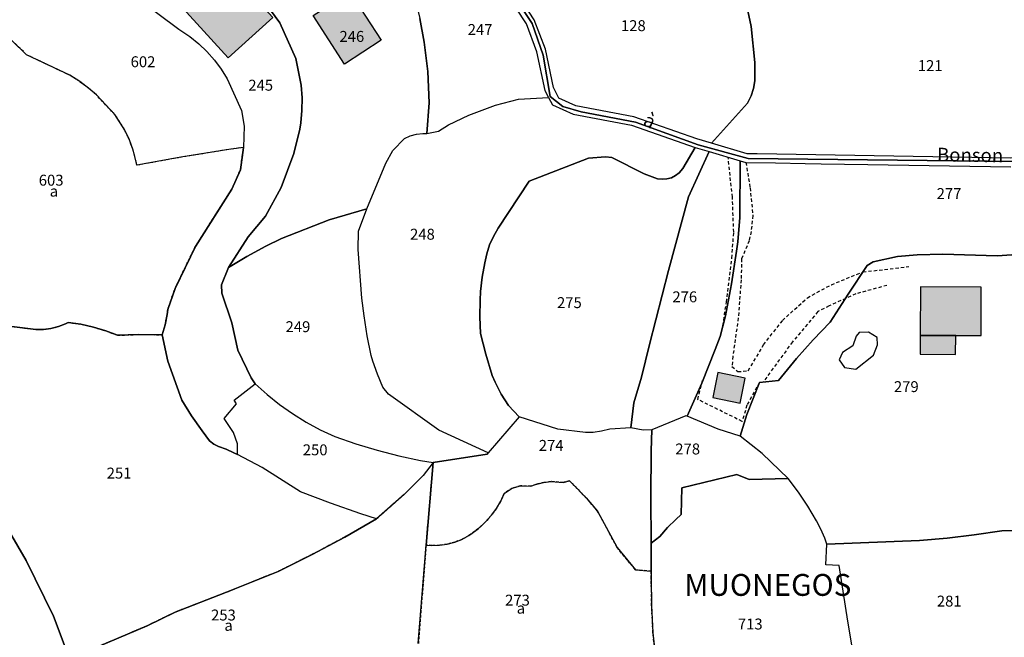
# Model space of a CAD drawing. Units: metres. Extents: x 1031564 to 1037216, y 6311527 to 6315982.
# Drawn here: x 1034696 to 1034877, y 6315127 to 6315240 of the extents above; entities that cross this region are included whole.
import ezdxf
from ezdxf.enums import TextEntityAlignment as Align

# ---------------------------------------------------------------- set-up
doc = ezdxf.new("R2010")
doc.units = ezdxf.units.M
doc.linetypes.add('TOPO1', pattern=[1, 0.6, -0.4])
doc.linetypes.add('TOPO4', pattern=[0.8, 0.5, -0.3])
for name, color, linetype in [('ig_cad_bati_dur', 152, 'CONTINUOUS'), ('ig_cad_bati_dur_hach', 24, 'CONTINUOUS'), ('ig_cad_bati_leger', 215, 'CONTINUOUS'), ('ig_cad_bati_leger_hach', 243, 'CONTINUOUS'), ('ig_cad_detail_lineaire', 252, 'TOPO1'), ('ig_cad_lieudit', 7, 'ByLayer'), ('ig_cad_lieudit_texte', 210, 'CONTINUOUS'), ('ig_cad_nom_voie', 8, 'CONTINUOUS'), ('ig_cad_parcel', 3, 'CONTINUOUS'), ('ig_cad_parcel_num', 3, 'CONTINUOUS'), ('ig_cad_piscine_etang_bassin', 4, 'CONTINUOUS'), ('ig_cad_sfisc', 2, 'TOPO4'), ('ig_cad_sfisc_texte', 2, 'CONTINUOUS')]:
    doc.layers.add(name, color=color, linetype=linetype)
doc.styles.add('Times New Roman', font='times.ttf')

msp = doc.modelspace()

# ---------------------------------------------------------------- hatches: boundary and pattern name
at = {"layer": 'ig_cad_bati_dur_hach'}
for points in [[(1034734.73, 6315233.25), (1034742.9, 6315240.67), (1034738.7, 6315245.3), (1034735.99, 6315242.83), (1034729.97, 6315249.46), (1034724.51, 6315244.49)], [(1034757.03, 6315245.4), (1034762.76, 6315236.49), (1034756, 6315232.13), (1034750.27, 6315241.04)], [(1034861.59, 6315191.32), (1034861.56, 6315182.43), (1034868.07, 6315182.4), (1034872.73, 6315182.39), (1034872.76, 6315191.28)]]:
    msp.add_hatch(color=256, dxfattribs=at).paths.add_polyline_path(points)
at = {"layer": 'ig_cad_bati_leger_hach'}
for points in [[(1034868.07, 6315182.4), (1034861.56, 6315182.43), (1034861.54, 6315178.97), (1034868.05, 6315178.94)], [(1034824.49, 6315175.63), (1034823.54, 6315171.08), (1034828.54, 6315170.02), (1034829.5, 6315174.57)]]:
    msp.add_hatch(color=256, dxfattribs=at).paths.add_polyline_path(points)

# ---------------------------------------------------------------- linework, layer by layer
at = {"layer": 'ig_cad_bati_dur'}
for points in [[(1034734.73, 6315233.25), (1034742.9, 6315240.67), (1034738.7, 6315245.3), (1034735.99, 6315242.83), (1034729.97, 6315249.46), (1034724.51, 6315244.49)], [(1034757.03, 6315245.4), (1034762.76, 6315236.49), (1034756, 6315232.13), (1034750.27, 6315241.04)], [(1034861.59, 6315191.32), (1034861.56, 6315182.43), (1034868.07, 6315182.4), (1034872.73, 6315182.39), (1034872.76, 6315191.28)]]:
    msp.add_lwpolyline(points, close=True, dxfattribs=at)
at = {"layer": 'ig_cad_bati_leger'}
for points in [[(1034868.07, 6315182.4), (1034861.56, 6315182.43), (1034861.54, 6315178.97), (1034868.05, 6315178.94)], [(1034824.49, 6315175.63), (1034823.54, 6315171.08), (1034828.54, 6315170.02), (1034829.5, 6315174.57)]]:
    msp.add_lwpolyline(points, close=True, dxfattribs=at)
at = {"layer": 'ig_cad_detail_lineaire'}
for points in [[(1034825.4, 6315184.19), (1034826.03, 6315188.51), (1034827.02, 6315196.61), (1034827.38, 6315201.36), (1034827.13, 6315207.77), (1034826.35, 6315215.09)], [(1034829.61, 6315214.12), (1034830.37, 6315209.48), (1034830.88, 6315204.41), (1034830.56, 6315201.44), (1034830.19, 6315199.78), (1034828.83, 6315196.47), (1034828.72, 6315192.61), (1034828.21, 6315185.63), (1034827.21, 6315178.59), (1034827.05, 6315176.74), (1034828.13, 6315175.79), (1034830.05, 6315175.97), (1034832.86, 6315180.7), (1034836.32, 6315185.17), (1034840.87, 6315189.33), (1034845.27, 6315191.72), (1034851.06, 6315194.06), (1034859.48, 6315195.03)], [(1034855.44, 6315191.59), (1034849.73, 6315190.03), (1034844.84, 6315187.84), (1034842.81, 6315186.78), (1034838.14, 6315181.24), (1034832.74, 6315173.86)], [(1034832.07, 6315173.8), (1034829.79, 6315169.63), (1034828.93, 6315166.67), (1034820.77, 6315170.7), (1034821.68, 6315174.27)]]:
    msp.add_lwpolyline(points, dxfattribs=at)
at = {"layer": 'ig_cad_lieudit'}
for points in [[(1034904.45, 6315242.46), (1034901.33, 6315235.07), (1034895.19, 6315225.5), (1034890.21, 6315214.18), (1034830.04, 6315214.81), (1034820.83, 6315217.33), (1034809.36, 6315221.52), (1034799.39, 6315223.36), (1034796.07, 6315224.39), (1034793.75, 6315226.22), (1034792.44, 6315233.76), (1034790.4, 6315239.57), (1034786.45, 6315245.63)], [(1034786.45, 6315245.63), (1034790.4, 6315239.57), (1034792.44, 6315233.76), (1034793.75, 6315226.22), (1034796.07, 6315224.39), (1034799.39, 6315223.36), (1034809.36, 6315221.52), (1034820.83, 6315217.33), (1034830.04, 6315214.81), (1034890.21, 6315214.18), (1034895.19, 6315225.5), (1034901.33, 6315235.07), (1034904.45, 6315242.46)]]:
    msp.add_lwpolyline(points, dxfattribs=at)
at = {"layer": 'ig_cad_parcel'}
for points in [[(1034782.24, 6315249.36), (1034778.76, 6315249.18), (1034774.98, 6315249.17), (1034767.97, 6315250.01), (1034768.02, 6315247.76), (1034768.82, 6315244.76), (1034769.83, 6315240.5), (1034770.66, 6315236.18), (1034771.29, 6315230.77), (1034771.52, 6315225.03), (1034771.11, 6315219.42), (1034773.28, 6315219.82), (1034775.12, 6315221.01), (1034778.82, 6315222.77), (1034783.71, 6315224.61), (1034787.94, 6315225.7), (1034793.44, 6315226.03), (1034792.79, 6315227.3), (1034791.31, 6315234.4), (1034789.36, 6315239.52), (1034785.6, 6315245.32), (1034783.48, 6315247.85)], [(1034785.55, 6315247.87), (1034828, 6315248.24), (1034829.62, 6315243.58), (1034830.57, 6315239), (1034831.24, 6315232.44), (1034831.27, 6315229.07), (1034831, 6315227.66), (1034830.55, 6315226.3), (1034829.92, 6315224.99), (1034823.28, 6315217.67), (1034820.63, 6315218.45), (1034809.05, 6315222.48), (1034798.46, 6315224.49), (1034795.31, 6315225.89), (1034794.32, 6315227.85), (1034792.85, 6315234.86), (1034790.8, 6315240.25), (1034786.89, 6315246.28)], [(1034788.04, 6315167.53), (1034782.39, 6315160.91), (1034773.3, 6315165.1), (1034764.08, 6315171.67), (1034763.04, 6315172.96), (1034762.06, 6315175.3), (1034761.24, 6315177.68), (1034760.93, 6315178.72), (1034760.19, 6315182.35), (1034759.61, 6315186.02), (1034759.22, 6315189.28), (1034758.56, 6315198.15), (1034758.59, 6315201.51), (1034760.09, 6315205.63), (1034763.61, 6315214), (1034764.86, 6315216.31), (1034767.01, 6315218.53), (1034768.08, 6315218.99), (1034769.21, 6315219.29), (1034770.37, 6315219.42), (1034771.11, 6315219.42), (1034773.28, 6315219.82), (1034775.12, 6315221.01), (1034778.82, 6315222.77), (1034783.71, 6315224.61), (1034787.94, 6315225.7), (1034793.44, 6315226.03), (1034794.15, 6315224.66), (1034797.97, 6315222.96), (1034808.64, 6315220.92), (1034820.32, 6315216.86), (1034818.05, 6315213.02), (1034817.4, 6315212.24), (1034816.73, 6315211.71), (1034815.95, 6315211.32), (1034815.13, 6315211.1), (1034814.27, 6315211.03), (1034813.42, 6315211.14), (1034810.96, 6315212.03), (1034805.03, 6315215), (1034803.85, 6315215.16), (1034800.78, 6315214.88), (1034789.88, 6315210.68), (1034784.18, 6315202.05), (1034783.33, 6315200.56), (1034782.63, 6315199.01), (1034782.1, 6315197.39), (1034781.72, 6315195.72), (1034781.26, 6315193.12), (1034780.95, 6315190.49), (1034780.87, 6315188.91), (1034780.82, 6315185.85), (1034780.94, 6315182.79), (1034781.91, 6315179), (1034783.07, 6315175.1), (1034783.64, 6315173.85), (1034784.77, 6315171.67), (1034786.06, 6315169.57)], [(1034808.51, 6315165.48), (1034804.68, 6315165.23), (1034803.15, 6315164.86), (1034801.59, 6315164.67), (1034800.21, 6315164.64), (1034795.11, 6315165.26), (1034788.04, 6315167.53), (1034786.06, 6315169.57), (1034784.77, 6315171.67), (1034783.64, 6315173.85), (1034783.07, 6315175.1), (1034781.91, 6315179), (1034780.94, 6315182.79), (1034780.82, 6315185.85), (1034780.87, 6315188.91), (1034780.95, 6315190.49), (1034781.26, 6315193.12), (1034781.72, 6315195.72), (1034782.1, 6315197.39), (1034782.63, 6315199.01), (1034783.33, 6315200.56), (1034784.18, 6315202.05), (1034789.88, 6315210.68), (1034800.78, 6315214.88), (1034803.85, 6315215.16), (1034805.03, 6315215), (1034810.96, 6315212.03), (1034813.42, 6315211.14), (1034814.27, 6315211.03), (1034815.13, 6315211.1), (1034815.95, 6315211.32), (1034816.73, 6315211.71), (1034817.4, 6315212.24), (1034818.05, 6315213.02), (1034820.32, 6315216.86), (1034822.9, 6315216.1), (1034819.07, 6315207.79), (1034815.43, 6315194.31), (1034811.96, 6315180.79), (1034810.48, 6315174.79), (1034809.07, 6315170.05)], [(1034828.57, 6315214.42), (1034828.52, 6315204.01), (1034828.12, 6315199.56), (1034827.89, 6315197.84), (1034826.97, 6315191.9), (1034825.87, 6315186), (1034824.91, 6315182.22), (1034824, 6315179.87), (1034821.5, 6315173.71), (1034818.83, 6315167.63), (1034818.6, 6315167.72), (1034812.38, 6315165.11), (1034810.75, 6315165.04), (1034808.51, 6315165.48), (1034809.07, 6315170.05), (1034810.48, 6315174.79), (1034811.96, 6315180.79), (1034815.43, 6315194.31), (1034819.07, 6315207.79), (1034822.9, 6315216.1)], [(1034772.29, 6315159.13), (1034782.17, 6315160.65), (1034782.39, 6315160.91), (1034773.3, 6315165.1), (1034764.08, 6315171.67), (1034763.04, 6315172.96), (1034762.06, 6315175.3), (1034761.24, 6315177.68), (1034760.93, 6315178.72), (1034760.19, 6315182.35), (1034759.61, 6315186.02), (1034759.22, 6315189.28), (1034758.56, 6315198.15), (1034758.59, 6315201.51), (1034760.09, 6315205.63), (1034753.2, 6315203.59), (1034744.46, 6315200.18), (1034741.63, 6315198.77), (1034738.14, 6315196.89), (1034734.75, 6315194.86), (1034733.45, 6315191.67), (1034733.54, 6315190.19), (1034735.39, 6315184.76), (1034736.49, 6315179.73), (1034738.89, 6315174.66), (1034739.64, 6315173.57), (1034741.84, 6315171.62), (1034744.12, 6315169.79), (1034746.52, 6315168.1), (1034749, 6315166.55), (1034751.57, 6315165.15), (1034754.23, 6315163.91), (1034758.09, 6315162.56), (1034762.01, 6315161.39), (1034765.98, 6315160.38), (1034769.98, 6315159.53)], [(1034772.29, 6315159.13), (1034770.44, 6315156.76), (1034766.96, 6315153.29), (1034761.91, 6315148.8), (1034759.04, 6315149.73), (1034753.48, 6315151.68), (1034747.97, 6315153.78), (1034740.95, 6315158.25), (1034736.4, 6315160.59), (1034736.39, 6315162.58), (1034735.67, 6315164.62), (1034733.96, 6315167.23), (1034736.22, 6315169.92), (1034735.83, 6315170.55), (1034739.64, 6315173.57), (1034741.84, 6315171.62), (1034744.12, 6315169.79), (1034746.52, 6315168.1), (1034749, 6315166.55), (1034751.57, 6315165.15), (1034754.23, 6315163.91), (1034758.09, 6315162.56), (1034762.01, 6315161.39), (1034765.98, 6315160.38), (1034769.98, 6315159.53)], [(1034812.25, 6315139.22), (1034812.23, 6315144.38), (1034812.17, 6315152.81), (1034812.27, 6315161.26), (1034812.38, 6315165.11), (1034810.75, 6315165.04), (1034808.51, 6315165.48), (1034804.68, 6315165.23), (1034803.15, 6315164.86), (1034801.59, 6315164.67), (1034800.21, 6315164.64), (1034795.11, 6315165.26), (1034788.04, 6315167.53), (1034782.39, 6315160.91), (1034782.17, 6315160.65), (1034772.29, 6315159.13), (1034770.99, 6315144.03), (1034772.02, 6315143.95), (1034773.46, 6315143.98), (1034774.87, 6315144.18), (1034776.24, 6315144.55), (1034777.56, 6315145.07), (1034778.82, 6315145.76), (1034779.2, 6315146.01), (1034780.57, 6315147.04), (1034781.83, 6315148.2), (1034782.96, 6315149.48), (1034783.88, 6315150.73), (1034784.67, 6315152.06), (1034785.3, 6315153.48), (1034786.77, 6315154.46), (1034788.28, 6315154.86), (1034790.2, 6315154.81), (1034791.06, 6315155.12), (1034792.48, 6315155.48), (1034793.94, 6315155.68), (1034796.1, 6315155.49), (1034797.27, 6315155.8), (1034798.15, 6315154.95), (1034800.35, 6315152.66), (1034802.43, 6315150.24), (1034805.98, 6315143.58), (1034809.37, 6315139.48)], [(1034812.23, 6315144.38), (1034813.86, 6315145.58), (1034815.24, 6315147.21), (1034816.75, 6315148.73), (1034817.71, 6315149.6), (1034817.86, 6315154.48), (1034827.92, 6315156.95), (1034830.22, 6315156.04), (1034837.37, 6315156.21), (1034832.59, 6315160.81), (1034828.57, 6315163.96), (1034824.52, 6315165.24), (1034818.83, 6315167.63), (1034818.6, 6315167.72), (1034812.38, 6315165.11), (1034812.27, 6315161.26), (1034812.17, 6315152.81)]]:
    msp.add_lwpolyline(points, close=True, dxfattribs=at)
for points in [[(1034717.97, 6315244.36), (1034725.68, 6315238.54), (1034727.7, 6315237.18), (1034729.31, 6315235.87), (1034730.81, 6315234.44), (1034732.19, 6315232.88), (1034733.43, 6315231.22), (1034734.54, 6315229.46), (1034737.15, 6315223.64), (1034737.63, 6315220.77), (1034737.52, 6315216.88), (1034734.81, 6315216.48), (1034726.39, 6315215.13), (1034717.98, 6315213.61), (1034717.8, 6315214.49), (1034717.27, 6315216.38), (1034716.6, 6315218.23), (1034715.75, 6315220.01), (1034713.95, 6315222.89), (1034710.54, 6315226.48), (1034709.19, 6315227.65), (1034707.48, 6315228.92), (1034705.67, 6315230.08), (1034697.73, 6315233.86), (1034692.25, 6315239.17)], [(1034717.97, 6315244.36), (1034725.68, 6315238.54), (1034727.7, 6315237.18), (1034729.31, 6315235.87), (1034730.81, 6315234.44), (1034732.19, 6315232.88), (1034733.43, 6315231.22), (1034734.54, 6315229.46), (1034737.15, 6315223.64), (1034737.63, 6315220.77), (1034737.52, 6315216.88), (1034736.95, 6315212.79), (1034735.37, 6315209.22), (1034728.69, 6315198.73), (1034724.96, 6315191.05), (1034723.62, 6315187.15), (1034723.52, 6315186.27), (1034723.15, 6315184.39), (1034722.63, 6315182.55), (1034723.66, 6315177.73), (1034726.2, 6315170.56), (1034727.99, 6315167.7), (1034729.91, 6315164.94), (1034731.3, 6315163.12), (1034732.06, 6315162.52), (1034732.9, 6315162.06), (1034734.35, 6315161.58), (1034735.74, 6315160.94), (1034736.4, 6315160.59), (1034736.39, 6315162.58), (1034735.67, 6315164.62), (1034733.96, 6315167.23), (1034736.22, 6315169.92), (1034735.83, 6315170.55), (1034739.64, 6315173.57), (1034738.89, 6315174.66), (1034736.49, 6315179.73), (1034735.39, 6315184.76), (1034733.54, 6315190.19), (1034733.45, 6315191.67), (1034734.75, 6315194.86), (1034738.35, 6315200.51), (1034741.52, 6315204.25), (1034744.42, 6315209.5), (1034746.76, 6315215.75), (1034747.84, 6315220.24), (1034748, 6315221.36), (1034748.2, 6315223.66), (1034748.25, 6315225.96), (1034748.11, 6315228.25), (1034747.09, 6315233.14), (1034744.16, 6315239.67), (1034741.44, 6315243.4)], [(1034741.44, 6315243.4), (1034744.16, 6315239.67), (1034747.09, 6315233.14), (1034748.11, 6315228.25), (1034748.25, 6315225.96), (1034748.2, 6315223.66), (1034748, 6315221.36), (1034747.84, 6315220.24), (1034746.76, 6315215.75), (1034744.42, 6315209.5), (1034741.52, 6315204.25), (1034738.35, 6315200.51), (1034734.75, 6315194.86), (1034738.14, 6315196.89), (1034741.63, 6315198.77), (1034744.46, 6315200.18), (1034753.2, 6315203.59), (1034760.09, 6315205.63), (1034763.61, 6315214), (1034764.86, 6315216.31), (1034767.01, 6315218.53), (1034768.08, 6315218.99), (1034769.21, 6315219.29), (1034770.37, 6315219.42), (1034771.11, 6315219.42), (1034771.52, 6315225.03), (1034771.29, 6315230.77), (1034770.66, 6315236.18), (1034769.83, 6315240.5)], [(1034903.06, 6315242.21), (1034902.58, 6315239.98), (1034900.85, 6315235.24), (1034898.55, 6315231.58), (1034894.54, 6315225.44), (1034893.18, 6315222.56), (1034891.35, 6315218.22), (1034890.05, 6315215.05), (1034878.19, 6315214.91), (1034831.67, 6315215.68), (1034829.85, 6315215.72), (1034823.28, 6315217.67), (1034829.92, 6315224.99), (1034830.55, 6315226.3), (1034831, 6315227.66), (1034831.27, 6315229.07), (1034831.24, 6315232.44), (1034830.57, 6315239), (1034829.62, 6315243.58)], [(1034688.65, 6315184.88), (1034699.45, 6315183.52), (1034700.84, 6315183.53), (1034702.22, 6315183.7), (1034703.57, 6315184.06), (1034704.86, 6315184.57), (1034705.36, 6315184.82), (1034707.7, 6315184.47), (1034710.01, 6315183.94), (1034712.27, 6315183.26), (1034714.4, 6315182.46), (1034718.34, 6315182.59), (1034722.63, 6315182.55), (1034723.15, 6315184.39), (1034723.52, 6315186.27), (1034723.62, 6315187.15), (1034724.96, 6315191.05), (1034728.69, 6315198.73), (1034735.37, 6315209.22), (1034736.95, 6315212.79), (1034737.52, 6315216.88), (1034734.81, 6315216.48), (1034726.39, 6315215.13), (1034717.98, 6315213.61), (1034717.8, 6315214.49), (1034717.27, 6315216.38), (1034716.6, 6315218.23), (1034715.75, 6315220.01), (1034713.95, 6315222.89), (1034710.54, 6315226.48), (1034709.19, 6315227.65), (1034707.48, 6315228.92), (1034705.67, 6315230.08), (1034697.73, 6315233.86), (1034692.25, 6315239.17)], [(1034878.36, 6315197.19), (1034875.67, 6315196.99), (1034865.7, 6315197.32), (1034860.99, 6315197.2), (1034857.41, 6315196.9), (1034852.93, 6315195.89), (1034851.84, 6315195.24), (1034848.33, 6315190.01), (1034845.08, 6315184.88), (1034841.92, 6315181.61), (1034838.91, 6315178.2), (1034835.59, 6315174.16), (1034832.07, 6315173.8), (1034829.77, 6315167.97), (1034828.57, 6315163.96), (1034824.52, 6315165.24), (1034818.83, 6315167.63), (1034821.5, 6315173.71), (1034824, 6315179.87), (1034824.91, 6315182.22), (1034825.87, 6315186), (1034826.97, 6315191.9), (1034827.89, 6315197.84), (1034828.12, 6315199.56), (1034828.52, 6315204.01), (1034828.57, 6315214.42), (1034829.61, 6315214.12), (1034835.03, 6315214.02), (1034840.47, 6315213.93), (1034843.38, 6315213.88), (1034851.94, 6315213.74), (1034878.18, 6315213.31)], [(1034880.46, 6315146.76), (1034876.52, 6315146.64), (1034871.46, 6315145.87), (1034866.47, 6315145.27), (1034861.45, 6315144.85), (1034844.42, 6315144.18), (1034844.06, 6315145.31), (1034843.37, 6315146.93), (1034842.54, 6315148.49), (1034840.96, 6315151.16), (1034839.24, 6315153.74), (1034837.37, 6315156.21), (1034832.59, 6315160.81), (1034828.57, 6315163.96), (1034829.77, 6315167.97), (1034832.07, 6315173.8), (1034835.59, 6315174.16), (1034838.91, 6315178.2), (1034841.92, 6315181.61), (1034845.08, 6315184.88), (1034848.33, 6315190.01), (1034851.84, 6315195.24), (1034852.93, 6315195.89), (1034857.41, 6315196.9), (1034860.99, 6315197.2), (1034865.7, 6315197.32), (1034875.67, 6315196.99), (1034878.36, 6315197.19)], [(1034709.05, 6315124.62), (1034719.84, 6315129.24), (1034724.96, 6315131.72), (1034734.1, 6315135.25), (1034743.88, 6315139.2), (1034750.11, 6315142.31), (1034756.06, 6315145.49), (1034761.91, 6315148.8), (1034759.04, 6315149.73), (1034753.48, 6315151.68), (1034747.97, 6315153.78), (1034740.95, 6315158.25), (1034736.4, 6315160.59), (1034735.74, 6315160.94), (1034734.35, 6315161.58), (1034732.9, 6315162.06), (1034732.06, 6315162.52), (1034731.3, 6315163.12), (1034729.91, 6315164.94), (1034727.99, 6315167.7), (1034726.2, 6315170.56), (1034723.66, 6315177.73), (1034722.63, 6315182.55), (1034718.34, 6315182.59), (1034714.4, 6315182.46), (1034712.27, 6315183.26), (1034710.01, 6315183.94), (1034707.7, 6315184.47), (1034705.36, 6315184.82), (1034704.86, 6315184.57), (1034703.57, 6315184.06), (1034702.22, 6315183.7), (1034700.84, 6315183.53), (1034699.45, 6315183.52), (1034688.65, 6315184.88)], [(1034769.56, 6315125.97), (1034770.99, 6315144.03), (1034772.29, 6315159.13), (1034770.44, 6315156.76), (1034766.96, 6315153.29), (1034761.91, 6315148.8), (1034756.06, 6315145.49), (1034750.11, 6315142.31), (1034743.88, 6315139.2), (1034734.1, 6315135.25), (1034724.96, 6315131.72), (1034719.84, 6315129.24), (1034709.05, 6315124.62)], [(1034769.56, 6315125.97), (1034770.99, 6315144.03), (1034772.02, 6315143.95), (1034773.46, 6315143.98), (1034774.87, 6315144.18), (1034776.24, 6315144.55), (1034777.56, 6315145.07), (1034778.82, 6315145.76), (1034779.2, 6315146.01), (1034780.57, 6315147.04), (1034781.83, 6315148.2), (1034782.96, 6315149.48), (1034783.88, 6315150.73), (1034784.67, 6315152.06), (1034785.3, 6315153.48), (1034786.77, 6315154.46), (1034788.28, 6315154.86), (1034790.2, 6315154.81), (1034791.06, 6315155.12), (1034792.48, 6315155.48), (1034793.94, 6315155.68), (1034796.1, 6315155.49), (1034797.27, 6315155.8), (1034798.15, 6315154.95), (1034800.35, 6315152.66), (1034802.43, 6315150.24), (1034805.98, 6315143.58), (1034809.37, 6315139.48), (1034812.25, 6315139.22), (1034812.25, 6315137.96), (1034812.33, 6315132.94), (1034812.57, 6315127.92), (1034813.37, 6315120.71)], [(1034850.01, 6315119.91), (1034848.27, 6315130.07), (1034846.69, 6315140.26), (1034844.26, 6315140.38), (1034844.42, 6315144.18), (1034844.06, 6315145.31), (1034843.37, 6315146.93), (1034842.54, 6315148.49), (1034840.96, 6315151.16), (1034839.24, 6315153.74), (1034837.37, 6315156.21), (1034830.22, 6315156.04), (1034827.92, 6315156.95), (1034817.86, 6315154.48), (1034817.71, 6315149.6), (1034816.75, 6315148.73), (1034815.24, 6315147.21), (1034813.86, 6315145.58), (1034812.23, 6315144.38), (1034812.25, 6315139.22), (1034812.25, 6315137.96), (1034812.33, 6315132.94), (1034812.57, 6315127.92), (1034813.37, 6315120.71)], [(1034693.12, 6315149.09), (1034697.68, 6315141.2), (1034702.7, 6315130.99), (1034705.58, 6315123.34)], [(1034693.2, 6315119.18), (1034703.76, 6315122.11), (1034705.58, 6315123.34), (1034702.7, 6315130.99), (1034697.68, 6315141.2), (1034693.12, 6315149.09)], [(1034879.06, 6315117.45), (1034867.38, 6315116.24), (1034861.71, 6315115.99), (1034856.22, 6315115.93), (1034850.73, 6315116.01), (1034850.01, 6315119.91), (1034848.27, 6315130.07), (1034846.69, 6315140.26), (1034844.26, 6315140.38), (1034844.42, 6315144.18), (1034861.45, 6315144.85), (1034866.47, 6315145.27), (1034871.46, 6315145.87), (1034876.52, 6315146.64), (1034880.46, 6315146.76)]]:
    msp.add_lwpolyline(points, dxfattribs=at)
at = {"layer": 'ig_cad_piscine_etang_bassin'}
msp.add_lwpolyline([(1034852.09, 6315183.01), (1034850.38, 6315182.96), (1034849.83, 6315182.29), (1034849.18, 6315180.53), (1034847.32, 6315179.27), (1034846.72, 6315177.97), (1034847.66, 6315176.55), (1034849.73, 6315176.24), (1034852.97, 6315178.84), (1034853.75, 6315180.72), (1034853.64, 6315182.06)], close=True, dxfattribs=at)
at = {"layer": 'ig_cad_sfisc'}
for points in [[(1034688.65, 6315184.88), (1034699.45, 6315183.52), (1034700.84, 6315183.53), (1034702.22, 6315183.7), (1034703.57, 6315184.06), (1034704.86, 6315184.57), (1034705.36, 6315184.82), (1034707.7, 6315184.47), (1034710.01, 6315183.94), (1034712.27, 6315183.26), (1034714.4, 6315182.46), (1034718.34, 6315182.59), (1034722.63, 6315182.55), (1034723.15, 6315184.39), (1034723.52, 6315186.27), (1034723.62, 6315187.15), (1034724.96, 6315191.05), (1034728.69, 6315198.73), (1034735.37, 6315209.22), (1034736.95, 6315212.79), (1034737.52, 6315216.88), (1034734.81, 6315216.48), (1034726.39, 6315215.13), (1034717.98, 6315213.61), (1034717.8, 6315214.49), (1034717.27, 6315216.38), (1034716.6, 6315218.23), (1034715.75, 6315220.01), (1034713.95, 6315222.89), (1034710.54, 6315226.48), (1034709.19, 6315227.65), (1034707.48, 6315228.92), (1034705.67, 6315230.08), (1034697.73, 6315233.86), (1034692.25, 6315239.17)], [(1034769.56, 6315125.97), (1034770.99, 6315144.03), (1034772.29, 6315159.13), (1034770.44, 6315156.76), (1034766.96, 6315153.29), (1034761.91, 6315148.8), (1034756.06, 6315145.49), (1034750.11, 6315142.31), (1034743.88, 6315139.2), (1034734.1, 6315135.25), (1034724.96, 6315131.72), (1034719.84, 6315129.24), (1034709.05, 6315124.62)], [(1034813.37, 6315120.71), (1034812.57, 6315127.92), (1034812.33, 6315132.94), (1034812.25, 6315137.96), (1034812.25, 6315139.22), (1034809.37, 6315139.48), (1034805.98, 6315143.58), (1034802.43, 6315150.24), (1034800.35, 6315152.66), (1034798.15, 6315154.95), (1034797.27, 6315155.8), (1034796.1, 6315155.49), (1034793.94, 6315155.68), (1034792.48, 6315155.48), (1034791.06, 6315155.12), (1034790.2, 6315154.81), (1034788.28, 6315154.86), (1034786.77, 6315154.46), (1034785.3, 6315153.48), (1034784.67, 6315152.06), (1034783.88, 6315150.73), (1034782.96, 6315149.48), (1034781.83, 6315148.2), (1034780.57, 6315147.04), (1034779.2, 6315146.01), (1034778.82, 6315145.76), (1034777.56, 6315145.07), (1034776.24, 6315144.55), (1034774.87, 6315144.18), (1034773.46, 6315143.98), (1034772.02, 6315143.95), (1034770.99, 6315144.03), (1034769.56, 6315125.97)]]:
    msp.add_lwpolyline(points, dxfattribs=at)

# ---------------------------------------------------------------- texts
at = {"layer": 'ig_cad_lieudit_texte', "style": 'Times New Roman'}
msp.add_text('MUONEGOS', height=4, dxfattribs=at).set_placement((1034818.31, 6315133.47), align=Align.BOTTOM_LEFT)
at = {"layer": 'ig_cad_nom_voie', "style": 'Times New Roman'}
for s, rotation, p in [('à', 334, (1034810.24, 6315220.35)), ('à', 334, (1034810.24, 6315220.35)), ('Bonson', 359.2, (1034864.61, 6315213.53)), ('Bonson', 359.2, (1034864.61, 6315213.53))]:
    msp.add_text(s, height=2.5, rotation=rotation, dxfattribs=at).set_placement(p, align=Align.BOTTOM_LEFT)
at = {"layer": 'ig_cad_parcel_num', "style": 'Times New Roman'}
for s, p in [('128', (1034806.7, 6315237.55)), ('246', (1034755.1, 6315235.58)), ('247', (1034778.61, 6315236.84)), ('602', (1034716.82, 6315230.94)), ('121', (1034861.12, 6315230.23)), ('245', (1034738.39, 6315226.64)), ('603', (1034699.98, 6315209.24)), ('277', (1034864.57, 6315206.79)), ('248', (1034768.04, 6315199.34)), ('275', (1034794.98, 6315186.81)), ('276', (1034816.13, 6315187.87)), ('249', (1034745.22, 6315182.4)), ('279', (1034856.74, 6315171.42)), ('250', (1034748.38, 6315159.84)), ('274', (1034791.64, 6315160.65)), ('278', (1034816.66, 6315160)), ('251', (1034712.43, 6315155.58)), ('273', (1034785.46, 6315132.3)), ('281', (1034864.61, 6315132.13)), ('253', (1034731.56, 6315129.58)), ('713', (1034828.13, 6315127.93))]:
    msp.add_text(s, height=2, dxfattribs=at).set_placement(p, align=Align.BOTTOM_LEFT)
at = {"layer": 'ig_cad_sfisc_texte', "style": 'Times New Roman'}
for p in [(1034701.99, 6315207.23), (1034787.59, 6315130.83), (1034734, 6315127.69)]:
    msp.add_text('a', height=2, dxfattribs=at).set_placement(p, align=Align.BOTTOM_LEFT)

doc.saveas('drawing.dxf')
